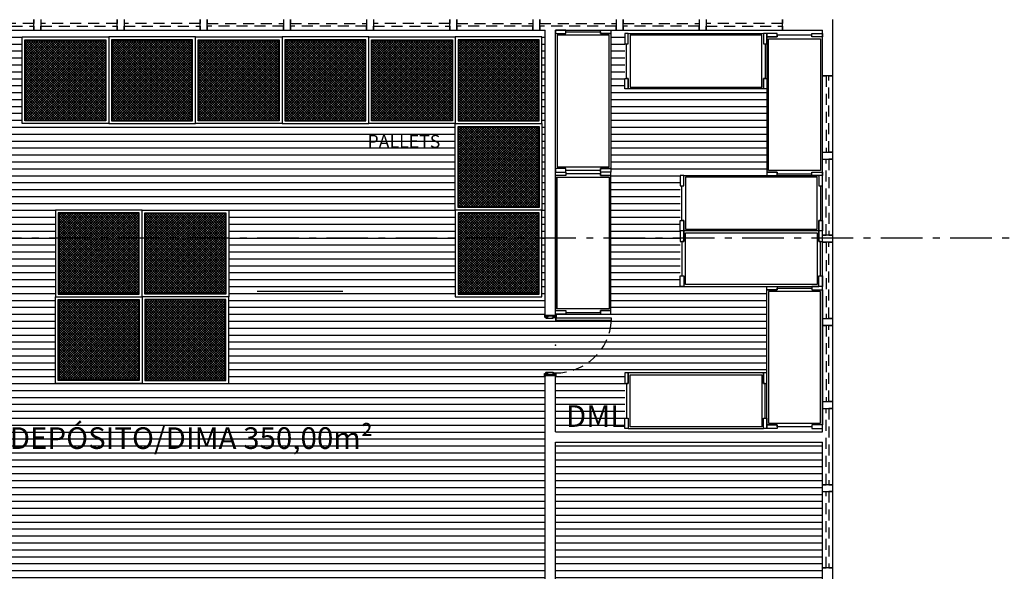
# Model space of a CAD drawing. Units: millimetres. Extents: x 4745 to 4974, y 976 to 1137.
# Drawn here: x 4830 to 4844, y 1026 to 1034 of the extents above; entities that cross this region are included whole.
import ezdxf

# ---------------------------------------------------------------- set-up
doc = ezdxf.new("R2010")
doc.units = ezdxf.units.MM
doc.header["$LTSCALE"] = 0.05
for name, pattern in [('ACAD_ISO10W100', [18, 12, -3, 0, -3]), ('DASHDOT', [25.4, 12.7, -6.35, 0, -6.35]), ('HIDDEN2', [4.7625, 3.175, -1.5875])]:
    doc.linetypes.add(name, pattern=pattern)
for name, color, linetype in [('Circulação', 215, 'Continuous'), ('ESQ', 1, 'Continuous'), ('fino', 4, 'Continuous'), ('Molho', 30, 'Continuous'), ('PROJ', 2, 'HIDDEN2'), ('Texto', 3, 'Continuous')]:
    doc.layers.add(name, color=color, linetype=linetype)
doc.layers.add('Jardins', color=62, linetype='Continuous', lineweight=30)
doc.styles.add('ArialNarrow', font='ARIALN.TTF')
doc.styles.add('R80', font='romans.shx')
pattern_1 = [(0, (0, 0), (0, 0.1), [])]

# ---------------------------------------------------------------- blocks, each defined once
blk = doc.blocks.new('Palet 1.25x1.25')
at = {"linetype": 'ByBlock', "lineweight": -2}
h = blk.add_hatch(dxfattribs=at)
h.set_pattern_fill('_USER', color=252, scale=0.025, angle=45, double=1, pattern_type=0)
h.set_pattern_definition([(45, (-4831.289814, -1033.008276), (-0.01767766953, 0.01767766953), []), (135, (-4831.289814, -1033.008276), (-0.01767766953, -0.01767766953), [])])
h.paths.add_polyline_path([(0.05, -1.2), (1.2, -1.2), (1.2, -0.05), (0.05, -0.05)])
at = {"color": 0, "linetype": 'ByBlock', "lineweight": -2}
for points in [[(0, -1.25), (1.25, -1.25), (1.25, 0), (0, 0)], [(0.04, -1.21), (1.21, -1.21), (1.21, -0.04), (0.04, -0.04)]]:
    blk.add_lwpolyline(points, close=True, dxfattribs=at)
at = {"color": 252, "linetype": 'ByBlock', "lineweight": -2}
blk.add_lwpolyline([(0.05, -1.2), (1.2, -1.2), (1.2, -0.05), (0.05, -0.05)], close=True, dxfattribs=at)
blk = doc.blocks.new('P80-Porta Pronta .15')
for points in [[(0, 0.885), (-0.005, 0.885, 0.414214), (-0.01, 0.88), (-0.01, 0.847, 0.414214), (-0.005, 0.843), (0.02, 0.843), (0.02, 0.847), (0, 0.847), (0, 0.885), (0, 0.855), (0.14, 0.855), (0.14, 0.847), (0.11, 0.847), (0.15, 0.847), (0.15, 0.885), (0.155, 0.885, -0.414214), (0.16, 0.88), (0.16, 0.847, -0.414214), (0.155, 0.843), (0.11, 0.843), (0.11, 0.847), (0.11, 0.843), (0.14, 0.843), (0.14, 0.83, -0.414214), (0.135, 0.825), (0.035, 0.825), (0.035, 0.832), (0.042, 0.832), (0.042, 0.835), (0.003, 0.835, -0.414214), (0, 0.838), (0, 0.843), (0.02, 0.843), (0.02, 0.847), (0, 0.847)], [(0, -0.015), (-0.005, -0.015, -0.414214), (-0.01, -0.01), (-0.01, 0.022, -0.414214), (-0.005, 0.027), (0.02, 0.027), (0.02, 0.022), (0, 0.022), (0, -0.015), (0, 0.015), (0.14, 0.015), (0.14, 0.022), (0.11, 0.022), (0.15, 0.022), (0.15, -0.015), (0.155, -0.015, 0.414214), (0.16, -0.01), (0.16, 0.022, 0.414214), (0.155, 0.027), (0.11, 0.027), (0.11, 0.022), (0.11, 0.027), (0.14, 0.027), (0.14, 0.04, 0.414214), (0.135, 0.045), (0.035, 0.045), (0.035, 0.038), (0.042, 0.038), (0.042, 0.035), (0.003, 0.035, 0.414214), (0, 0.032), (0, 0.027), (0.02, 0.027), (0.02, 0.022), (0, 0.022)]]:
    blk.add_lwpolyline(points, format="xyb")
at = {"color": 252}
for points in [[(0.041, 0.833), (0.034, 0.833), (0.034, 0.825), (0.032, 0.825), (0.032, 0.835), (0.041, 0.835)], [(0.041, 0.833), (0.034, 0.833), (0.034, 0.826), (0.033, 0.826), (0.033, 0.834), (0.041, 0.834)], [(0.041, 0.038), (0.034, 0.038), (0.034, 0.045), (0.032, 0.045), (0.032, 0.036), (0.041, 0.036)], [(0.041, 0.037), (0.034, 0.037), (0.034, 0.045), (0.033, 0.045), (0.033, 0.036), (0.041, 0.036)]]:
    blk.add_lwpolyline(points, close=True, dxfattribs=at)
blk.add_lwpolyline([(-0.805, 0.04), (-0.805, 0.075), (-0.005, 0.075), (-0.005, 0.04)], close=True)
blk.add_lwpolyline([(-0.005, 0.025), (-0.005, 0.065), (-0.005, 0.035), (-0.015, 0.035), (0.025, 0.035)], dxfattribs=at)
blk.add_circle((-0.005, 0.035), 0.005, dxfattribs=at)
at = {"color": 9, "linetype": 'HIDDEN2'}
blk.add_arc((-0.004, 0.032), 0.803, 89.7188, 176.9515, dxfattribs=at)
at = {"color": 252}
for p in [(0, 0.87), (0.15, 0.87), (0, 0.435), (0, 0), (0.15, 0)]:
    blk.add_point(p, dxfattribs=at)
blk = doc.blocks.new('Estante2.00x.80x1.80')
at = {"color": 0, "linetype": 'ByBlock', "lineweight": -2}
for points in [[(-0.025, 0), (0.025, 0), (0.025, -0.15), (-0.025, -0.15)], [(1.975, 0), (2.025, 0), (2.025, -0.15), (1.975, -0.15)], [(2, -0.15), (1.975, -0.15), (1.975, 0), (0.025, 0), (0.025, -0.15), (0, -0.15), (0, -0.65), (0.025, -0.65), (0.025, -0.8), (1.975, -0.8), (1.975, -0.65), (2, -0.65)], [(0.05, -0.025), (1.95, -0.025), (1.95, -0.775), (0.05, -0.775)], [(-0.025, -0.8), (0.025, -0.8), (0.025, -0.65), (-0.025, -0.65)], [(1.975, -0.8), (2.025, -0.8), (2.025, -0.65), (1.975, -0.65)]]:
    blk.add_lwpolyline(points, close=True, dxfattribs=at)

msp = doc.modelspace()

# ---------------------------------------------------------------- hatches: boundary and pattern name
at = {"layer": 'Circulação', "lineweight": -2}
h = msp.add_hatch(dxfattribs=at)
h.set_pattern_fill('_USER', color=32, scale=0.1, pattern_type=0)
h.set_pattern_definition([(0, (-100, 0), (0, 0.1), [])])
h.paths.add_polyline_path([(4837.752, 1029.317), (4837.902, 1029.317), (4837.902, 1029.302), (4837.902, 1028.502), (4841.752, 1028.502), (4841.752, 1028.552), (4840.952, 1028.552), (4838.902, 1028.552), (4838.902, 1029.352), (4840.952, 1029.352), (4840.952, 1030.602), (4839.702, 1030.602), (4839.702, 1032.202), (4840.952, 1032.202), (4840.952, 1033.452), (4838.902, 1033.452), (4838.902, 1034.302), (4838.702, 1034.302), (4838.702, 1030.202), (4837.902, 1030.202), (4837.902, 1030.187), (4837.752, 1030.187), (4837.752, 1030.202), (4837.752, 1034.302), (4815.502, 1034.302), (4815.502, 1025.552), (4815.392, 1025.552), (4815.392, 1019.872), (4830.152, 1019.872), (4830.952, 1019.868, -0.965184), (4832.552, 1019.932), (4832.552, 1019.872), (4834.922, 1019.872), (4834.922, 1018.527), (4837.752, 1018.527), (4837.752, 1018.557), (4836.297, 1018.557), (4836.297, 1018.597), (4836.297, 1018.647), (4837.752, 1018.647), (4837.752, 1018.778), (4837.092, 1018.778), (4837.092, 1021.688), (4837.752, 1021.688), (4837.752, 1021.852), (4837.092, 1021.852), (4837.092, 1024.762), (4837.752, 1024.762)])
h.paths.add_polyline_path([(4831.622, 1024.762), (4832.282, 1024.762), (4832.282, 1021.852), (4831.622, 1021.852)], flags=16)
h.paths.add_polyline_path([(4832.942, 1024.762), (4833.602, 1024.762), (4833.602, 1021.852), (4832.942, 1021.852)], flags=16)
h.paths.add_polyline_path([(4830.687, 1029.202), (4830.687, 1031.702), (4833.187, 1031.702), (4833.187, 1029.202)], flags=16)
h.paths.add_polyline_path([(4828.452, 1029.178), (4816.402, 1029.178), (4816.402, 1029.978), (4828.452, 1029.978)], flags=16)
h.paths.add_polyline_path([(4834.262, 1024.762), (4834.922, 1024.762), (4834.922, 1021.852), (4834.262, 1021.852)], flags=16)
h.paths.add_polyline_path([(4826.762, 1021.143), (4816.102, 1021.143), (4816.102, 1027.493), (4826.762, 1027.493)], flags=16)
h.paths.add_polyline_path([(4829.352, 1019.932), (4830.152, 1019.932), (4830.152, 1019.892), (4829.352, 1019.892)], flags=16)
h.paths.add_polyline_path([(4828.452, 1031.29), (4816.402, 1031.29), (4816.402, 1032.09), (4828.452, 1032.09)], flags=16)
h.paths.add_polyline_path([(4830.207, 1032.952), (4830.207, 1034.202), (4837.707, 1034.202), (4837.707, 1032.952), (4837.707, 1030.452), (4836.457, 1030.452), (4836.457, 1032.952)], flags=16)
h.paths.add_polyline_path([(4828.452, 1033.402), (4816.402, 1033.402), (4816.402, 1034.202), (4828.452, 1034.202)], flags=16)
h.paths.add_polyline_path([(4837.861, 1029.354), (4837.868, 1029.36), (4837.868, 1029.362), (4837.87, 1029.362), (4837.87, 1029.352), (4837.861, 1029.352)], flags=16)
h.paths.add_polyline_path([(4838.708, 1030.112), (4837.907, 1030.112), (4837.907, 1030.152), (4837.902, 1030.152, -2.414214), (4837.907, 1030.147), (4838.708, 1030.147)], flags=16)
h.paths.add_polyline_path([(4837.861, 1030.149), (4837.861, 1030.151), (4837.87, 1030.151), (4837.87, 1030.142), (4837.868, 1030.142), (4837.862, 1030.149)], flags=16)
h.paths.add_polyline_path([(4830.952, 1019.872), (4832.552, 1019.872), (4832.552, 1019.932, 0.963164)], flags=17)
h.paths.add_polyline_path([(4839.702, 1032.202), (4840.952, 1032.202), (4840.952, 1033.452), (4838.902, 1033.452), (4838.902, 1034.302), (4838.702, 1034.302), (4838.702, 1030.202), (4837.912, 1030.202), (4837.912, 1030.152), (4837.917, 1030.152), (4838.708, 1030.147), (4838.708, 1030.112, -0.400918), (4837.907, 1029.344, -0.414595), (4837.912, 1029.339), (4837.912, 1029.307, -0.414214), (4837.907, 1029.302), (4837.902, 1029.302), (4837.902, 1028.502), (4841.752, 1028.502), (4841.752, 1028.552), (4840.952, 1028.552), (4838.902, 1028.552), (4838.902, 1029.352), (4840.952, 1029.352), (4840.952, 1030.602), (4839.702, 1030.602)], flags=17)
h = msp.add_hatch(dxfattribs=at)
h.set_pattern_fill('_USER', color=32, scale=0.1, pattern_type=0)
h.set_pattern_definition(pattern_1)
h.paths.add_polyline_path([(4840.952, 1030.602), (4839.702, 1030.602), (4839.702, 1032.202), (4840.952, 1032.202), (4840.952, 1033.452), (4838.902, 1033.452), (4838.902, 1034.302), (4838.702, 1034.302), (4838.702, 1030.202), (4837.907, 1030.202, -0.414214), (4837.912, 1030.197), (4837.912, 1030.164, -0.414214), (4837.907, 1030.159), (4837.924, 1030.147), (4838.708, 1030.147), (4838.708, 1030.112, -0.400918), (4837.907, 1029.344, -0.414595), (4837.912, 1029.339), (4837.912, 1029.307, -0.414214), (4837.907, 1029.302), (4837.902, 1029.302), (4837.902, 1028.502), (4841.752, 1028.502), (4841.752, 1028.552), (4840.952, 1028.552), (4838.902, 1028.552), (4838.902, 1029.352), (4840.952, 1029.352)])
h = msp.add_hatch(dxfattribs=at)
h.set_pattern_fill('_USER', color=83, scale=0.1, pattern_type=0)
h.set_pattern_definition(pattern_1)
h.paths.add_polyline_path([(4841.752, 1028.352), (4837.902, 1028.352), (4837.902, 1028.033), (4841.752, 1028.033)])
h.paths.add_polyline_path([(4841.752, 1028.033), (4837.902, 1028.033), (4837.902, 1026.102), (4841.752, 1026.102)])
h.paths.add_polyline_path([(4841.752, 1026.102), (4837.902, 1026.102), (4837.902, 1020.837), (4837.952, 1020.837), (4837.952, 1020.842), (4837.957, 1021.632), (4837.992, 1021.632, -0.400918), (4838.76, 1020.832, -0.414595), (4838.765, 1020.837), (4838.802, 1020.837), (4838.802, 1020.827), (4841.752, 1020.827)])
h.paths.add_polyline_path([(4839.102, 1020.677), (4838.787, 1020.677), (4838.787, 1020.837), (4838.765, 1020.837, 0.41473), (4838.76, 1020.832, 0.400919), (4837.992, 1021.632), (4837.957, 1021.632), (4837.952, 1020.842), (4837.952, 1020.837), (4837.902, 1020.837), (4837.917, 1020.827), (4837.917, 1020.677), (4837.902, 1020.677), (4837.902, 1018.602), (4839.102, 1018.602), (4839.102, 1018.692), (4839.252, 1018.692), (4841.752, 1018.677), (4841.752, 1020.677), (4839.252, 1020.677), (4839.252, 1019.562), (4839.102, 1019.562)])
h.paths.add_polyline_path([(4839.211, 1019.526), (4839.22, 1019.526), (4839.22, 1019.517), (4839.211, 1019.517)], flags=16)
h.paths.add_polyline_path([(4840.058, 1018.767), (4840.058, 1018.732), (4839.257, 1018.732, -2.414214), (4839.252, 1018.727), (4839.22, 1018.727), (4839.22, 1018.727), (4839.211, 1018.727), (4839.211, 1018.737), (4839.22, 1018.737), (4839.22, 1018.727), (4839.252, 1018.727, -0.414214), (4839.257, 1018.732), (4839.257, 1018.767)], flags=16)
h.paths.add_polyline_path([(4838.742, 1020.794), (4838.752, 1020.794), (4838.752, 1020.785), (4838.742, 1020.785)], flags=16)
h.paths.add_polyline_path([(4837.953, 1020.785), (4837.953, 1020.794), (4837.962, 1020.794), (4837.962, 1020.785)], flags=16)
h.paths.add_polyline_path([(4839.219, 1018.736), (4839.219, 1018.728), (4839.211, 1018.728), (4839.211, 1018.736)], flags=0)
at = {"layer": 'Jardins'}
h = msp.add_hatch(dxfattribs=at)
h.set_pattern_fill('_USER', color=62, scale=0.25, angle=315, pattern_type=0)
h.set_pattern_definition([(315, (0, -274.4), (0.176776695, 0.176776695), [])])
edge = h.paths.add_edge_path()
edge.add_line((4857.465, 1003.836), (4857.465, 1038.652))
edge.add_line((4857.465, 1038.652), (4850.409, 1038.652))
edge.add_line((4850.409, 1038.652), (4850.409, 1032.852))
edge.add_line((4850.409, 1032.852), (4844.902, 1032.852))
edge.add_line((4844.902, 1032.852), (4844.902, 1031.552))
edge.add_line((4844.902, 1031.552), (4845.152, 1031.552))
edge.add_line((4845.152, 1031.552), (4845.152, 1031.052))
edge.add_line((4845.152, 1031.052), (4845.909, 1031.052))
edge.add_line((4845.909, 1031.052), (4845.909, 1032.077))
edge.add_line((4845.909, 1032.077), (4850.909, 1032.077))
edge.add_line((4850.909, 1032.077), (4850.909, 1025.327))
edge.add_line((4850.909, 1025.327), (4845.909, 1025.327))
edge.add_line((4845.909, 1025.327), (4845.909, 1026.352))
edge.add_line((4845.909, 1026.352), (4845.152, 1026.352))
edge.add_line((4845.152, 1026.352), (4845.152, 1025.852))
edge.add_line((4845.152, 1025.852), (4844.902, 1025.852))
edge.add_line((4844.902, 1025.852), (4844.902, 1018.852))
edge.add_line((4844.902, 1018.852), (4845.152, 1018.852))
edge.add_line((4845.152, 1018.852), (4845.152, 1018.352))
edge.add_line((4845.152, 1018.352), (4844.902, 1018.352))
edge.add_line((4844.902, 1018.352), (4844.902, 1011.352))
edge.add_line((4844.902, 1011.352), (4845.152, 1011.352))
edge.add_line((4845.152, 1011.352), (4845.152, 1010.852))
edge.add_line((4845.152, 1010.852), (4844.902, 1010.852))
edge.add_line((4844.902, 1010.852), (4844.902, 1003.852))
edge.add_line((4844.902, 1003.852), (4845.152, 1003.852))
edge.add_line((4845.152, 1003.852), (4845.152, 1003.352))
edge.add_line((4845.152, 1003.352), (4844.902, 1003.352))
edge.add_line((4844.902, 1003.352), (4844.902, 996.352))
edge.add_line((4844.902, 996.352), (4845.152, 996.352))
edge.add_line((4845.152, 996.352), (4845.152, 995.852))
edge.add_line((4845.152, 995.852), (4844.902, 995.852))
edge.add_line((4844.902, 995.852), (4844.902, 991.152))
edge.add_line((4844.902, 991.152), (4845.152, 991.152))
edge.add_line((4845.152, 991.152), (4845.152, 990.652))
edge.add_line((4845.152, 990.652), (4844.902, 990.652))
edge.add_line((4844.902, 990.652), (4844.652, 990.652))
edge.add_line((4844.652, 990.652), (4844.652, 990.902))
edge.add_line((4844.652, 990.902), (4840.252, 990.902))
edge.add_line((4840.252, 990.902), (4840.252, 990.652))
edge.add_line((4840.252, 990.652), (4840.002, 990.652))
edge.add_line((4840.002, 990.652), (4840.002, 986.252))
edge.add_line((4840.002, 986.252), (4840.252, 986.252))
edge.add_line((4840.252, 986.252), (4840.252, 985.752))
edge.add_line((4840.252, 985.752), (4839.752, 985.752))
edge.add_line((4839.752, 985.752), (4839.752, 986.002))
edge.add_line((4839.752, 986.002), (4830.202, 986.002))
edge.add_line((4830.202, 986.002), (4830.202, 985.752))
edge.add_line((4830.202, 985.752), (4829.602, 985.752))
edge.add_line((4829.602, 985.752), (4829.602, 986.002))
edge.add_line((4829.602, 986.002), (4822.652, 986.002))
edge.add_line((4822.652, 986.002), (4822.652, 985.752))
edge.add_line((4822.652, 985.752), (4822.152, 985.752))
edge.add_line((4822.152, 985.752), (4822.152, 986.002))
edge.add_line((4822.152, 986.002), (4815.202, 986.002))
edge.add_line((4815.202, 986.002), (4815.202, 985.752))
edge.add_line((4815.202, 985.752), (4814.602, 985.752))
edge.add_line((4814.602, 985.752), (4814.602, 986.002))
edge.add_line((4814.602, 986.002), (4807.652, 986.002))
edge.add_line((4807.652, 986.002), (4807.652, 985.752))
edge.add_line((4807.652, 985.752), (4807.152, 985.752))
edge.add_line((4807.152, 985.752), (4807.152, 986.002))
edge.add_line((4807.152, 986.002), (4800.202, 986.002))
edge.add_line((4800.202, 986.002), (4800.202, 985.752))
edge.add_line((4800.202, 985.752), (4799.602, 985.752))
edge.add_line((4799.602, 985.752), (4799.602, 986.002))
edge.add_line((4799.602, 986.002), (4790.052, 986.002))
edge.add_line((4790.052, 986.002), (4790.052, 985.752))
edge.add_line((4790.052, 985.752), (4789.552, 985.752))
edge.add_line((4789.552, 985.752), (4789.552, 986.252))
edge.add_line((4789.552, 986.252), (4789.802, 986.252))
edge.add_line((4789.802, 986.252), (4789.802, 990.652))
edge.add_line((4789.802, 990.652), (4789.552, 990.652))
edge.add_line((4789.552, 990.652), (4789.552, 990.902))
edge.add_line((4789.552, 990.902), (4785.152, 990.902))
edge.add_line((4785.152, 990.902), (4785.152, 990.652))
edge.add_line((4785.152, 990.652), (4784.652, 990.652))
edge.add_line((4784.652, 990.652), (4784.652, 991.152))
edge.add_line((4784.652, 991.152), (4784.902, 991.152))
edge.add_line((4784.902, 991.152), (4784.902, 995.852))
edge.add_line((4784.902, 995.852), (4784.652, 995.852))
edge.add_line((4784.652, 995.852), (4784.652, 996.352))
edge.add_line((4784.652, 996.352), (4784.902, 996.352))
edge.add_line((4784.902, 996.352), (4784.902, 1003.352))
edge.add_line((4784.902, 1003.352), (4784.652, 1003.352))
edge.add_line((4784.652, 1003.352), (4784.652, 1003.852))
edge.add_line((4784.652, 1003.852), (4784.902, 1003.852))
edge.add_line((4784.902, 1003.852), (4784.902, 1010.852))
edge.add_line((4784.902, 1010.852), (4784.652, 1010.852))
edge.add_line((4784.652, 1010.852), (4784.652, 1011.352))
edge.add_line((4784.652, 1011.352), (4784.902, 1011.352))
edge.add_line((4784.902, 1011.352), (4784.902, 1018.352))
edge.add_line((4784.902, 1018.352), (4784.652, 1018.352))
edge.add_line((4784.652, 1018.352), (4784.652, 1018.852))
edge.add_line((4784.652, 1018.852), (4784.902, 1018.852))
edge.add_line((4784.902, 1018.852), (4784.902, 1025.852))
edge.add_line((4784.902, 1025.852), (4784.652, 1025.852))
edge.add_line((4784.652, 1025.852), (4784.652, 1025.952))
edge.add_line((4784.652, 1025.952), (4784.502, 1025.952))
edge.add_line((4784.502, 1025.952), (4784.502, 1025.942))
edge.add_line((4784.502, 1025.942), (4784.162, 1025.942))
edge.add_line((4784.162, 1025.942), (4784.162, 1025.952))
edge.add_line((4784.162, 1025.952), (4780.906, 1025.952))
edge.add_line((4780.906, 1025.952), (4780.531, 1016.829))
edge.add_line((4780.531, 1016.829), (4780.081, 1016.847))
edge.add_line((4780.081, 1016.847), (4778.844, 986.767))
edge.add_arc((4782.691, 986.609), 3.85, 177.6445, 269.8583)
edge.add_line((4782.681, 982.759), (4844.902, 982.605))
edge.add_line((4844.902, 982.605), (4848.762, 982.596))
edge.add_line((4848.762, 982.596), (4848.762, 1003.836))
edge.add_line((4848.762, 1003.836), (4857.465, 1003.836))
edge = h.paths.add_edge_path()
edge.add_line((4857.465, 982.574), (4857.465, 998.175))
edge.add_arc((4859.136, 993.463), 5, 109.5259, 180)
edge.add_line((4854.136, 993.463), (4854.136, 982.582))
edge.add_line((4854.136, 982.582), (4857.465, 982.574))

# ---------------------------------------------------------------- linework, layer by layer
at = {"lineweight": -2}
for p, q in [((4841.902, 1018.527), (4841.902, 1034.452)), ((4815.502, 1034.302), (4837.752, 1034.302)), ((4837.752, 1030.187), (4837.752, 1034.302)), ((4837.902, 1034.302), (4841.752, 1034.302)), ((4837.902, 1030.187), (4837.902, 1034.302)), ((4841.752, 1028.502), (4841.752, 1034.302)), ((4837.752, 1030.187), (4837.752, 1030.202)), ((4837.752, 1030.187), (4837.752, 1030.202)), ((4837.752, 1030.187), (4837.902, 1030.187)), ((4837.752, 1018.527), (4837.752, 1029.317)), ((4837.752, 1029.302), (4837.752, 1029.317)), ((4837.752, 1029.317), (4837.752, 1029.302)), ((4837.752, 1029.317), (4837.902, 1029.317)), ((4837.752, 1029.317), (4837.752, 1029.302)), ((4837.752, 1018.527), (4837.752, 1029.317)), ((4837.902, 1028.502), (4837.902, 1029.317)), ((4837.902, 1029.302), (4837.902, 1029.317)), ((4837.902, 1028.502), (4841.752, 1028.502)), ((4837.902, 1020.827), (4837.902, 1028.352)), ((4837.902, 1028.352), (4841.752, 1028.352)), ((4841.752, 1020.827), (4841.752, 1028.352))]:
    msp.add_line(p, q, dxfattribs=at)
at = {"layer": 'fino', "lineweight": -2}
msp.add_line((4834.832, 1030.527), (4833.598, 1030.527), dxfattribs=at)
msp.add_line((4834.832, 1030.527), (4833.598, 1030.527), dxfattribs=at)
at = {"layer": 'PROJ', "lineweight": -2}
for points in [[(4829.277, 1034.452), (4829.277, 1034.302), (4829.277, 1034.357), (4830.377, 1034.357), (4830.377, 1034.302), (4830.377, 1034.452), (4830.377, 1034.397), (4829.277, 1034.397)], [(4830.477, 1034.452), (4830.477, 1034.302), (4830.477, 1034.357), (4831.577, 1034.357), (4831.577, 1034.302), (4831.577, 1034.452), (4831.577, 1034.397), (4830.477, 1034.397)], [(4831.677, 1034.452), (4831.677, 1034.302), (4831.677, 1034.357), (4832.777, 1034.357), (4832.777, 1034.302), (4832.777, 1034.452), (4832.777, 1034.397), (4831.677, 1034.397)], [(4833.977, 1034.452), (4833.977, 1034.302), (4833.977, 1034.357), (4832.877, 1034.357), (4832.877, 1034.302), (4832.877, 1034.452), (4832.877, 1034.397), (4833.977, 1034.397)], [(4835.177, 1034.452), (4835.177, 1034.302), (4835.177, 1034.357), (4834.077, 1034.357), (4834.077, 1034.302), (4834.077, 1034.452), (4834.077, 1034.397), (4835.177, 1034.397)], [(4835.277, 1034.452), (4835.277, 1034.302), (4835.277, 1034.357), (4836.377, 1034.357), (4836.377, 1034.302), (4836.377, 1034.452), (4836.377, 1034.397), (4835.277, 1034.397)], [(4837.577, 1034.452), (4837.577, 1034.302), (4837.577, 1034.357), (4836.477, 1034.357), (4836.477, 1034.302), (4836.477, 1034.452), (4836.477, 1034.397), (4837.577, 1034.397)], [(4838.777, 1034.452), (4838.777, 1034.302), (4838.777, 1034.357), (4837.677, 1034.357), (4837.677, 1034.302), (4837.677, 1034.452), (4837.677, 1034.397), (4838.777, 1034.397)], [(4839.977, 1034.452), (4839.977, 1034.302), (4839.977, 1034.357), (4838.877, 1034.357), (4838.877, 1034.302), (4838.877, 1034.452), (4838.877, 1034.397), (4839.977, 1034.397)], [(4840.077, 1034.452), (4840.077, 1034.302), (4840.077, 1034.357), (4841.177, 1034.357), (4841.177, 1034.302), (4841.177, 1034.452), (4841.177, 1034.397), (4840.077, 1034.397)], [(4841.752, 1032.539), (4841.902, 1032.539), (4841.847, 1032.539), (4841.847, 1033.639), (4841.902, 1033.639), (4841.752, 1033.639), (4841.807, 1033.639), (4841.807, 1032.539)], [(4841.752, 1032.439), (4841.902, 1032.439), (4841.847, 1032.439), (4841.847, 1031.339), (4841.902, 1031.339), (4841.752, 1031.339), (4841.807, 1031.339), (4841.807, 1032.439)], [(4841.752, 1030.139), (4841.902, 1030.139), (4841.847, 1030.139), (4841.847, 1031.239), (4841.902, 1031.239), (4841.752, 1031.239), (4841.807, 1031.239), (4841.807, 1030.139)], [(4841.752, 1028.939), (4841.902, 1028.939), (4841.847, 1028.939), (4841.847, 1030.039), (4841.902, 1030.039), (4841.752, 1030.039), (4841.807, 1030.039), (4841.807, 1028.939)], [(4841.752, 1028.839), (4841.902, 1028.839), (4841.847, 1028.839), (4841.847, 1027.739), (4841.902, 1027.739), (4841.752, 1027.739), (4841.807, 1027.739), (4841.807, 1028.839)], [(4841.752, 1027.639), (4841.902, 1027.639), (4841.847, 1027.639), (4841.847, 1026.539), (4841.902, 1026.539), (4841.752, 1026.539), (4841.807, 1026.539), (4841.807, 1027.639)]]:
    msp.add_lwpolyline(points, dxfattribs=at)
at = {"layer": 'PROJ', "color": 6, "linetype": 'ACAD_ISO10W100'}
msp.add_lwpolyline([(4773.597, 1031.302, 3999.99925), (4773.597, 1031.302), (4853.215, 1031.302, 3999.99925), (4853.215, 1031.302)], format="xyb", dxfattribs=at)
at = {"layer": 'PROJ', "color": 3, "linetype": 'DASHDOT'}
msp.add_lwpolyline([(4773.097, 1028.033, 0.125, 0.125, 0), (4774.097, 1028.033, 0, 0, 0), (4856.464, 1028.033, 0.125, 0.125, 0), (4857.465, 1028.033, 0, 0, 0)], format="xyseb", dxfattribs=at)

# ---------------------------------------------------------------- block references
at = {"layer": 'ESQ', "lineweight": -2, "rotation": 180}
msp.add_blockref('P80-Porta Pronta .15', (4837.902, 1030.187), dxfattribs=at)
at = {"layer": 'fino', "lineweight": -2, "xscale": -1}
for p, rotation in [((4837.902, 1034.277), 90), ((4841.752, 1028.577), 270)]:
    msp.add_blockref('Estante2.00x.80x1.80', p, dxfattribs=dict(at, rotation=rotation))
for p in [(4840.927, 1034.252), (4841.727, 1032.202)]:
    msp.add_blockref('Estante2.00x.80x1.80', p, dxfattribs=at)
at = {"layer": 'fino', "lineweight": -2}
for p, rotation in [((4841.752, 1034.227), 270), ((4837.902, 1030.227), 90.00000000000001), ((4841.727, 1030.602), 180), ((4840.927, 1028.552), 180)]:
    msp.add_blockref('Estante2.00x.80x1.80', p, dxfattribs=dict(at, rotation=rotation))
at = {"layer": 'Molho', "lineweight": -2, "xscale": -1}
for p in [(4831.457, 1034.202), (4833.957, 1034.202), (4836.457, 1034.202), (4833.187, 1031.702)]:
    msp.add_blockref('Palet 1.25x1.25', p, dxfattribs=at)
at = {"layer": 'Molho', "lineweight": -2}
for p in [(4831.457, 1034.202), (4833.957, 1034.202), (4836.457, 1034.202), (4830.687, 1031.702), (4836.457, 1031.702)]:
    msp.add_blockref('Palet 1.25x1.25', p, dxfattribs=at)
at = {"layer": 'Molho', "lineweight": -2, "xscale": -1, "rotation": 180}
for p in [(4836.457, 1031.702), (4830.687, 1029.202)]:
    msp.add_blockref('Palet 1.25x1.25', p, dxfattribs=at)
at = {"layer": 'Molho', "lineweight": -2, "rotation": 180}
msp.add_blockref('Palet 1.25x1.25', (4833.187, 1029.202), dxfattribs=at)

# ---------------------------------------------------------------- texts
at = {"layer": 'Texto', "style": 'R80'}
msp.add_text('PALLETS', height=0.1875, dxfattribs=at).set_placement((4835.189, 1032.601))
at = {"layer": 'Texto', "color": 0, "linetype": 'ByBlock', "char_height": 0.3125, "width": 21.80795, "attachment_point": 1, "style": 'ArialNarrow'}
for s, insert in [('DML', (4838.052, 1028.887)), ('DEPÓSITO/DIMA 350,00m²', (4830.028, 1028.568))]:
    msp.add_mtext(s, dxfattribs=dict(at, insert=insert))

doc.saveas('drawing.dxf')
